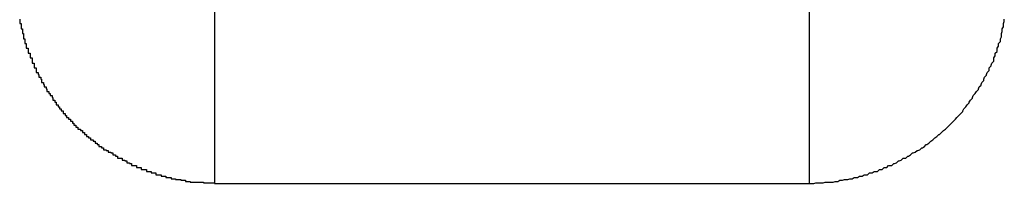
# Model space of a CAD drawing. Extents: x -67 to 67, y -31 to 31.
# Drawn here: x -41 to -40, y -19 to -19 of the extents above; entities that cross this region are included whole.
import ezdxf

# ---------------------------------------------------------------- set-up
doc = ezdxf.new("R2010")
doc.units = 0
doc.layers.get('0').update_dxf_attribs({"linetype": 'CONTINUOUS'})

msp = doc.modelspace()

# ---------------------------------------------------------------- linework, layer by layer
at = {"color": 0}
for points in [[(-40.6002, -10.8737), (-40.6002, -19.3737)], [(-40.6002, -10.8737), (-40.6002, -19.3737)], [(-40.6002, -10.8737), (-40.6002, -19.3737)], [(-40.6002, -10.8737), (-40.6002, -19.3737)], [(-40.6002, -10.8737), (-40.6002, -19.3737)], [(-40.6002, -10.8737), (-40.6002, -19.3737)], [(-40.6002, -10.8737), (-40.6002, -19.3737)], [(-40.6002, -10.8737), (-40.6002, -19.3737)], [(-40.6002, -10.8737), (-40.6002, -19.3737)], [(-40.6002, -10.8737), (-40.6002, -19.3737)], [(-40.6002, -10.8737), (-40.6002, -19.3737)], [(-40.6002, -10.8737), (-40.6002, -19.3737)], [(-40.6002, -10.8737), (-40.6002, -19.3737)], [(-40.6002, -10.8737), (-40.6002, -19.3737)], [(-40.6002, -10.8737), (-40.6002, -19.3737)], [(-40.6002, -10.8737), (-40.6002, -19.3737)], [(-40.6002, -10.8737), (-40.6002, -19.3737)], [(-40.6002, -10.8737), (-40.6002, -19.3737)], [(-40.6002, -10.8737), (-40.6002, -19.3737)], [(-40.6002, -10.8737), (-40.6002, -19.3737)], [(-40.6002, -10.8737), (-40.6002, -19.3737)], [(-40.5102, -19.3737), (-40.5102, -10.8737)], [(-40.5102, -19.3737), (-40.5102, -10.8737)], [(-40.5102, -19.3737), (-40.5102, -10.8737)], [(-40.5102, -19.3737), (-40.5102, -10.8737)], [(-40.5102, -19.3737), (-40.5102, -10.8737)], [(-40.5102, -19.3737), (-40.5102, -10.8737)], [(-40.5102, -19.3737), (-40.5102, -10.8737)], [(-40.5102, -19.3737), (-40.5102, -10.8737)], [(-40.5102, -19.3737), (-40.5102, -10.8737)], [(-40.5102, -19.3737), (-40.5102, -10.8737)], [(-40.5102, -19.3737), (-40.5102, -10.8737)], [(-40.5102, -19.3737), (-40.5102, -10.8737)], [(-40.5102, -19.3737), (-40.5102, -10.8737)], [(-40.5102, -19.3737), (-40.5102, -10.8737)], [(-40.5102, -19.3737), (-40.5102, -10.8737)], [(-40.5102, -19.3737), (-40.5102, -10.8737)], [(-40.5102, -19.3737), (-40.5102, -10.8737)], [(-40.5102, -19.3737), (-40.5102, -10.8737)], [(-40.5102, -19.3737), (-40.5102, -10.8737)], [(-40.5102, -19.3737), (-40.5102, -10.8737)], [(-40.5102, -19.3737), (-40.5102, -10.8737)], [(-40.6297, -19.3488), (-40.6297, -19.3491), (-40.6297, -19.3491), (-40.6297, -19.3491), (-40.6297, -19.3491), (-40.6297, -19.3492), (-40.6297, -19.3492), (-40.6297, -19.3492), (-40.6297, -19.3492), (-40.6297, -19.3495), (-40.6297, -19.3495), (-40.6295, -19.3495), (-40.6295, -19.3495), (-40.6295, -19.3495), (-40.6295, -19.3495), (-40.6295, -19.3495), (-40.6295, -19.3495), (-40.6295, -19.3495), (-40.6295, -19.3498), (-40.6295, -19.3498), (-40.6295, -19.3498), (-40.6295, -19.3498), (-40.6295, -19.35), (-40.6295, -19.35), (-40.6295, -19.35), (-40.6295, -19.35), (-40.6295, -19.3503), (-40.6295, -19.3503), (-40.6293, -19.3503), (-40.6293, -19.3503), (-40.6293, -19.3503), (-40.6293, -19.3503), (-40.6293, -19.3503), (-40.6293, -19.3503), (-40.6293, -19.3503), (-40.6293, -19.3506), (-40.6293, -19.3506), (-40.6293, -19.3506), (-40.6293, -19.3506), (-40.6293, -19.3507), (-40.6293, -19.3507), (-40.6293, -19.3507), (-40.6293, -19.3507), (-40.6293, -19.351), (-40.6293, -19.351), (-40.6291, -19.351), (-40.6291, -19.351), (-40.6291, -19.351), (-40.6291, -19.351), (-40.6291, -19.351), (-40.6291, -19.351), (-40.6291, -19.351), (-40.6291, -19.3513), (-40.6291, -19.3513), (-40.6291, -19.3513), (-40.6291, -19.3513), (-40.6291, -19.3515), (-40.6291, -19.3515), (-40.6291, -19.3515), (-40.6291, -19.3515), (-40.6291, -19.3518), (-40.6291, -19.3518), (-40.6289, -19.3518), (-40.6289, -19.3518), (-40.6289, -19.3518), (-40.6289, -19.3518), (-40.6289, -19.3518), (-40.6289, -19.3518), (-40.6289, -19.3518), (-40.6289, -19.3521), (-40.6289, -19.3521), (-40.6289, -19.3521), (-40.6289, -19.3521), (-40.6289, -19.3522), (-40.6289, -19.3522), (-40.6289, -19.3522), (-40.6289, -19.3522), (-40.6289, -19.3525), (-40.6289, -19.3525), (-40.6287, -19.3525), (-40.6287, -19.3525), (-40.6287, -19.3525), (-40.6287, -19.3525), (-40.6287, -19.3525), (-40.6287, -19.3525), (-40.6287, -19.3525), (-40.6287, -19.3528), (-40.6287, -19.3528), (-40.6287, -19.3528), (-40.6287, -19.3528), (-40.6287, -19.3529), (-40.6287, -19.3529), (-40.6287, -19.3529), (-40.6287, -19.3529), (-40.6287, -19.3532), (-40.6287, -19.3532), (-40.6284, -19.3532), (-40.6284, -19.3532), (-40.6284, -19.3532), (-40.6284, -19.3532), (-40.6284, -19.3532), (-40.6284, -19.3532), (-40.6284, -19.3532), (-40.6284, -19.3535), (-40.6284, -19.3535), (-40.6284, -19.3535), (-40.6284, -19.3535), (-40.6284, -19.3537), (-40.6284, -19.3537), (-40.6284, -19.3537), (-40.6284, -19.3537), (-40.6284, -19.354), (-40.6284, -19.354), (-40.6281, -19.354), (-40.6281, -19.354), (-40.6281, -19.354), (-40.6281, -19.354), (-40.6281, -19.354), (-40.6281, -19.354), (-40.6281, -19.354), (-40.6281, -19.3543), (-40.6281, -19.3543), (-40.6281, -19.3543), (-40.6281, -19.3543), (-40.6281, -19.3544), (-40.6281, -19.3544), (-40.6281, -19.3544), (-40.6281, -19.3544), (-40.6281, -19.3547), (-40.6281, -19.3547), (-40.6278, -19.3547), (-40.6278, -19.3547), (-40.6278, -19.3547), (-40.6278, -19.3547), (-40.6278, -19.3547), (-40.6278, -19.3547), (-40.6278, -19.3547), (-40.6278, -19.355), (-40.6278, -19.355), (-40.6278, -19.355), (-40.6278, -19.355), (-40.6278, -19.3552), (-40.6278, -19.3552), (-40.6278, -19.3552), (-40.6278, -19.3552), (-40.6278, -19.3555), (-40.6278, -19.3555), (-40.6275, -19.3555), (-40.6275, -19.3555), (-40.6275, -19.3555), (-40.6275, -19.3555), (-40.6275, -19.3555), (-40.6275, -19.3555), (-40.6275, -19.3555), (-40.6275, -19.3558), (-40.6275, -19.3558), (-40.6275, -19.3558), (-40.6275, -19.3558), (-40.6275, -19.3559), (-40.6275, -19.3559), (-40.6275, -19.3559), (-40.6275, -19.3559), (-40.6275, -19.3562), (-40.6275, -19.3562), (-40.6272, -19.3562), (-40.6272, -19.3562), (-40.6272, -19.3562), (-40.6272, -19.3562), (-40.6272, -19.3562), (-40.6272, -19.3562), (-40.6272, -19.3562), (-40.6272, -19.3565), (-40.6272, -19.3565), (-40.6272, -19.3565), (-40.6272, -19.3565), (-40.6272, -19.3566), (-40.6272, -19.3566), (-40.6272, -19.3566), (-40.6272, -19.3566), (-40.6272, -19.3569), (-40.6272, -19.3569), (-40.6269, -19.3569), (-40.6269, -19.3569), (-40.6269, -19.3569), (-40.6269, -19.3569), (-40.6269, -19.3569), (-40.6269, -19.3569), (-40.6269, -19.3569), (-40.6269, -19.3572), (-40.6268, -19.3572), (-40.6268, -19.3572), (-40.6268, -19.3572), (-40.6268, -19.3573), (-40.6268, -19.3573), (-40.6268, -19.3573), (-40.6268, -19.3573), (-40.6268, -19.3576), (-40.6268, -19.3576), (-40.6265, -19.3576), (-40.6265, -19.3576), (-40.6265, -19.3576), (-40.6265, -19.3576), (-40.6265, -19.3576), (-40.6265, -19.3576), (-40.6265, -19.3576), (-40.6265, -19.3579), (-40.6264, -19.3579), (-40.6264, -19.3579), (-40.6264, -19.3579), (-40.6264, -19.3581), (-40.6264, -19.3581), (-40.6264, -19.3581), (-40.6264, -19.3581), (-40.6264, -19.3584), (-40.6264, -19.3584), (-40.6261, -19.3584), (-40.6261, -19.3584), (-40.6261, -19.3584), (-40.6261, -19.3584), (-40.6261, -19.3584), (-40.6261, -19.3584), (-40.6261, -19.3584), (-40.6261, -19.3587), (-40.626, -19.3587), (-40.626, -19.3587), (-40.626, -19.3587), (-40.626, -19.3588), (-40.626, -19.3588), (-40.626, -19.3588), (-40.626, -19.3588), (-40.626, -19.3591), (-40.626, -19.3591), (-40.6257, -19.3591), (-40.6257, -19.3591), (-40.6257, -19.3591), (-40.6257, -19.3591), (-40.6257, -19.3591), (-40.6257, -19.3591), (-40.6257, -19.3591), (-40.6257, -19.3594), (-40.6256, -19.3594), (-40.6256, -19.3594), (-40.6256, -19.3594), (-40.6256, -19.3595), (-40.6256, -19.3595), (-40.6256, -19.3595), (-40.6256, -19.3595), (-40.6256, -19.3598), (-40.6256, -19.3598), (-40.6253, -19.3598), (-40.6253, -19.3598), (-40.6253, -19.3598), (-40.6253, -19.3598), (-40.6253, -19.3598), (-40.6253, -19.3598), (-40.6253, -19.3598), (-40.6253, -19.3601), (-40.6251, -19.3601), (-40.6251, -19.3601), (-40.6251, -19.3601), (-40.6251, -19.3601), (-40.6251, -19.3601), (-40.6251, -19.3601), (-40.6251, -19.3601), (-40.6251, -19.3604), (-40.6251, -19.3604), (-40.6248, -19.3604), (-40.6248, -19.3604), (-40.6248, -19.3604), (-40.6248, -19.3604), (-40.6248, -19.3604), (-40.6248, -19.3604), (-40.6248, -19.3604), (-40.6248, -19.3607), (-40.6247, -19.3607), (-40.6247, -19.3607), (-40.6247, -19.3607), (-40.6247, -19.3608), (-40.6247, -19.3608), (-40.6247, -19.3608), (-40.6247, -19.3608), (-40.6247, -19.3611), (-40.6247, -19.3611), (-40.6244, -19.3611), (-40.6244, -19.3611), (-40.6244, -19.3611), (-40.6244, -19.3611), (-40.6244, -19.3611), (-40.6244, -19.3611), (-40.6244, -19.3611), (-40.6244, -19.3614), (-40.6242, -19.3614), (-40.6242, -19.3614), (-40.6242, -19.3614), (-40.6242, -19.3615), (-40.6242, -19.3615), (-40.6242, -19.3615), (-40.6242, -19.3615), (-40.6242, -19.3618), (-40.6242, -19.3618), (-40.6239, -19.3618), (-40.6239, -19.3618), (-40.6239, -19.3618), (-40.6239, -19.3618), (-40.6239, -19.3618), (-40.6239, -19.3618), (-40.6239, -19.3618), (-40.6239, -19.3621), (-40.6237, -19.3621), (-40.6237, -19.3621), (-40.6237, -19.3621), (-40.6237, -19.3621), (-40.6237, -19.3621), (-40.6237, -19.3621), (-40.6237, -19.3621), (-40.6237, -19.3624), (-40.6237, -19.3624), (-40.6234, -19.3624), (-40.6234, -19.3624), (-40.6234, -19.3624), (-40.6234, -19.3624), (-40.6234, -19.3624), (-40.6234, -19.3624), (-40.6234, -19.3624), (-40.6234, -19.3627), (-40.6231, -19.3627), (-40.6231, -19.3627), (-40.6231, -19.3627), (-40.6231, -19.3628), (-40.6231, -19.3628), (-40.6231, -19.3628), (-40.6231, -19.3628), (-40.6231, -19.3631), (-40.6231, -19.3631), (-40.6228, -19.3631), (-40.6228, -19.3631), (-40.6228, -19.3631), (-40.6228, -19.3631), (-40.6228, -19.3631), (-40.6228, -19.3631), (-40.6228, -19.3631), (-40.6228, -19.3634), (-40.6226, -19.3634), (-40.6226, -19.3634), (-40.6226, -19.3634), (-40.6226, -19.3634), (-40.6226, -19.3634), (-40.6226, -19.3634), (-40.6226, -19.3634), (-40.6226, -19.3637), (-40.6226, -19.3637), (-40.6223, -19.3637), (-40.6223, -19.3637), (-40.6223, -19.3637), (-40.6223, -19.3637), (-40.6223, -19.3637), (-40.6223, -19.3637), (-40.6223, -19.3637), (-40.6223, -19.364), (-40.622, -19.364), (-40.622, -19.364), (-40.622, -19.364), (-40.622, -19.364), (-40.622, -19.364), (-40.622, -19.364), (-40.622, -19.364), (-40.622, -19.3643), (-40.622, -19.3643), (-40.6217, -19.3643), (-40.6217, -19.3643), (-40.6217, -19.3643), (-40.6217, -19.3643), (-40.6217, -19.3643), (-40.6217, -19.3643), (-40.6217, -19.3643), (-40.6217, -19.3646), (-40.6215, -19.3646), (-40.6215, -19.3646), (-40.6215, -19.3646), (-40.6215, -19.3646), (-40.6215, -19.3646), (-40.6215, -19.3646), (-40.6215, -19.3646), (-40.6215, -19.3649), (-40.6215, -19.3649), (-40.6212, -19.3649), (-40.6212, -19.3649), (-40.6212, -19.3649), (-40.6212, -19.3649), (-40.6212, -19.3649), (-40.6212, -19.3649), (-40.6212, -19.3649), (-40.6212, -19.3652), (-40.6209, -19.3652), (-40.6209, -19.3652), (-40.6209, -19.3652), (-40.6209, -19.3652), (-40.6209, -19.3652), (-40.6209, -19.3652), (-40.6209, -19.3652), (-40.6209, -19.3655), (-40.6209, -19.3655), (-40.6206, -19.3655), (-40.6206, -19.3655), (-40.6206, -19.3655), (-40.6206, -19.3655), (-40.6205, -19.3655), (-40.6205, -19.3655), (-40.6205, -19.3655), (-40.6205, -19.3657), (-40.6202, -19.3657), (-40.6202, -19.3657), (-40.6202, -19.3657), (-40.6202, -19.3657), (-40.6202, -19.3657), (-40.6202, -19.3657), (-40.6202, -19.3657), (-40.6202, -19.366), (-40.6202, -19.366), (-40.6199, -19.366), (-40.6199, -19.366), (-40.6199, -19.366), (-40.6199, -19.366), (-40.6199, -19.366), (-40.6199, -19.366), (-40.6199, -19.366), (-40.6199, -19.3663), (-40.6196, -19.3663), (-40.6196, -19.3663), (-40.6196, -19.3663), (-40.6196, -19.3663), (-40.6196, -19.3663), (-40.6196, -19.3663), (-40.6196, -19.3663), (-40.6196, -19.3666), (-40.6196, -19.3666), (-40.6193, -19.3666), (-40.6193, -19.3666), (-40.6193, -19.3666), (-40.6193, -19.3666), (-40.6193, -19.3666), (-40.6193, -19.3666), (-40.6193, -19.3666), (-40.6193, -19.3668), (-40.619, -19.3668), (-40.619, -19.3668), (-40.619, -19.3668), (-40.619, -19.3668), (-40.619, -19.3668), (-40.619, -19.3668), (-40.619, -19.3668), (-40.619, -19.3671), (-40.619, -19.3671), (-40.6187, -19.3671), (-40.6187, -19.3671), (-40.6187, -19.3671), (-40.6187, -19.3671), (-40.6186, -19.3671), (-40.6186, -19.3671), (-40.6186, -19.3671), (-40.6186, -19.3673), (-40.6183, -19.3673), (-40.6183, -19.3673), (-40.6183, -19.3673), (-40.6183, -19.3673), (-40.6183, -19.3673), (-40.6183, -19.3673), (-40.6183, -19.3673), (-40.6183, -19.3676), (-40.6183, -19.3676), (-40.618, -19.3676), (-40.618, -19.3676), (-40.618, -19.3676), (-40.618, -19.3676), (-40.618, -19.3676), (-40.618, -19.3676), (-40.618, -19.3676), (-40.618, -19.3678), (-40.6177, -19.3678), (-40.6177, -19.3678), (-40.6177, -19.3678), (-40.6177, -19.3678), (-40.6177, -19.3678), (-40.6177, -19.3678), (-40.6177, -19.3678), (-40.6177, -19.3681), (-40.6177, -19.3681), (-40.6174, -19.3681), (-40.6174, -19.3681), (-40.6174, -19.3681), (-40.6174, -19.3681), (-40.6173, -19.3681), (-40.6173, -19.3681), (-40.6173, -19.3681), (-40.6173, -19.3683), (-40.617, -19.3683), (-40.617, -19.3683), (-40.617, -19.3683), (-40.617, -19.3683), (-40.617, -19.3683), (-40.617, -19.3683), (-40.617, -19.3683), (-40.617, -19.3686), (-40.617, -19.3686), (-40.6167, -19.3686), (-40.6167, -19.3686), (-40.6167, -19.3686), (-40.6167, -19.3686), (-40.6166, -19.3686), (-40.6166, -19.3686), (-40.6166, -19.3686), (-40.6166, -19.3687), (-40.6163, -19.3687), (-40.6163, -19.3687), (-40.6163, -19.3687), (-40.6163, -19.3687), (-40.6163, -19.3687), (-40.6163, -19.3687), (-40.6163, -19.3687), (-40.6163, -19.369), (-40.6163, -19.369), (-40.616, -19.369), (-40.616, -19.369), (-40.616, -19.369), (-40.616, -19.369), (-40.6159, -19.369), (-40.6159, -19.369), (-40.6159, -19.369), (-40.6159, -19.3691), (-40.6156, -19.3691), (-40.6156, -19.3691), (-40.6156, -19.3691), (-40.6156, -19.3691), (-40.6156, -19.3691), (-40.6156, -19.3691), (-40.6156, -19.3691), (-40.6156, -19.3694), (-40.6156, -19.3694), (-40.6153, -19.3694), (-40.6153, -19.3694), (-40.6153, -19.3694), (-40.6153, -19.3694), (-40.6152, -19.3694), (-40.6152, -19.3694), (-40.6152, -19.3694), (-40.6152, -19.3696), (-40.6149, -19.3696), (-40.6149, -19.3696), (-40.6149, -19.3696), (-40.6149, -19.3696), (-40.6149, -19.3696), (-40.6149, -19.3696), (-40.6149, -19.3696), (-40.6149, -19.3699), (-40.6149, -19.3699), (-40.6146, -19.3699), (-40.6146, -19.3699), (-40.6146, -19.3699), (-40.6146, -19.3699), (-40.6145, -19.3699), (-40.6145, -19.3699), (-40.6145, -19.3699), (-40.6145, -19.3699), (-40.6142, -19.3699), (-40.6142, -19.3699), (-40.6142, -19.3699), (-40.6142, -19.3699), (-40.6142, -19.3699), (-40.6142, -19.3699), (-40.6142, -19.3699), (-40.6142, -19.3702), (-40.6142, -19.3702), (-40.6139, -19.3702), (-40.6139, -19.3702), (-40.6139, -19.3702), (-40.6139, -19.3702), (-40.6138, -19.3702), (-40.6138, -19.3702), (-40.6138, -19.3702), (-40.6138, -19.3703), (-40.6135, -19.3703), (-40.6135, -19.3703), (-40.6135, -19.3703), (-40.6135, -19.3703), (-40.6135, -19.3703), (-40.6135, -19.3703), (-40.6135, -19.3703), (-40.6135, -19.3706), (-40.6135, -19.3706), (-40.6132, -19.3706), (-40.6132, -19.3706), (-40.6132, -19.3706), (-40.6132, -19.3706), (-40.6131, -19.3706), (-40.6131, -19.3706), (-40.6131, -19.3706), (-40.6131, -19.3707), (-40.6128, -19.3707), (-40.6128, -19.3707), (-40.6128, -19.3707), (-40.6128, -19.3707), (-40.6128, -19.3707), (-40.6128, -19.3707), (-40.6128, -19.3707), (-40.6128, -19.371), (-40.6128, -19.371), (-40.6125, -19.371), (-40.6125, -19.371), (-40.6125, -19.371), (-40.6125, -19.371), (-40.6123, -19.371), (-40.6123, -19.371), (-40.6123, -19.371), (-40.6123, -19.371), (-40.612, -19.371), (-40.612, -19.371), (-40.612, -19.371), (-40.612, -19.371), (-40.612, -19.371), (-40.612, -19.371), (-40.612, -19.371), (-40.612, -19.3713), (-40.612, -19.3713), (-40.6117, -19.3713), (-40.6117, -19.3713), (-40.6117, -19.3713), (-40.6117, -19.3713), (-40.6116, -19.3713), (-40.6116, -19.3713), (-40.6116, -19.3713), (-40.6116, -19.3713), (-40.6113, -19.3713), (-40.6113, -19.3713), (-40.6113, -19.3713), (-40.6113, -19.3713), (-40.6113, -19.3713), (-40.6113, -19.3713), (-40.6113, -19.3713), (-40.6113, -19.3716), (-40.6113, -19.3716), (-40.611, -19.3716), (-40.611, -19.3716), (-40.611, -19.3716), (-40.611, -19.3716), (-40.6108, -19.3716), (-40.6108, -19.3716), (-40.6108, -19.3716), (-40.6108, -19.3716), (-40.6105, -19.3716), (-40.6105, -19.3716), (-40.6105, -19.3716), (-40.6105, -19.3716), (-40.6105, -19.3716), (-40.6105, -19.3716), (-40.6105, -19.3716), (-40.6105, -19.3719), (-40.6105, -19.3719), (-40.6102, -19.3719), (-40.6102, -19.3719), (-40.6102, -19.3719), (-40.6102, -19.3719), (-40.6101, -19.3719), (-40.6101, -19.3719), (-40.6101, -19.3719), (-40.6101, -19.3719), (-40.6098, -19.3719), (-40.6098, -19.3719), (-40.6098, -19.3719), (-40.6098, -19.3719), (-40.6098, -19.3719), (-40.6098, -19.3719), (-40.6098, -19.3719), (-40.6098, -19.3721), (-40.6098, -19.3721), (-40.6095, -19.3721), (-40.6095, -19.3721), (-40.6095, -19.3721), (-40.6095, -19.3721), (-40.6094, -19.3721), (-40.6094, -19.3721), (-40.6094, -19.3721), (-40.6094, -19.3721), (-40.6091, -19.3721), (-40.6091, -19.3721), (-40.6091, -19.3721), (-40.6091, -19.3721), (-40.6091, -19.3721), (-40.6091, -19.3721), (-40.6091, -19.3721), (-40.6091, -19.3724), (-40.6091, -19.3724), (-40.6088, -19.3724), (-40.6088, -19.3724), (-40.6088, -19.3724), (-40.6088, -19.3724), (-40.6086, -19.3724), (-40.6086, -19.3724), (-40.6086, -19.3724), (-40.6086, -19.3724), (-40.6083, -19.3724), (-40.6083, -19.3724), (-40.6083, -19.3724), (-40.6083, -19.3724), (-40.6083, -19.3724), (-40.6083, -19.3724), (-40.6083, -19.3724), (-40.6083, -19.3726), (-40.6083, -19.3726), (-40.608, -19.3726), (-40.608, -19.3726), (-40.608, -19.3726), (-40.608, -19.3726), (-40.6079, -19.3726), (-40.6079, -19.3726), (-40.6079, -19.3726), (-40.6079, -19.3726), (-40.6076, -19.3726), (-40.6076, -19.3726), (-40.6076, -19.3726), (-40.6076, -19.3726), (-40.6076, -19.3726), (-40.6076, -19.3726), (-40.6076, -19.3726), (-40.6076, -19.3728), (-40.6076, -19.3728), (-40.6073, -19.3728), (-40.6073, -19.3728), (-40.6073, -19.3728), (-40.6073, -19.3728), (-40.6071, -19.3728), (-40.6071, -19.3728), (-40.6071, -19.3728), (-40.6071, -19.3728), (-40.6068, -19.3728), (-40.6068, -19.3728), (-40.6068, -19.3728), (-40.6068, -19.3728), (-40.6068, -19.3728), (-40.6068, -19.3728), (-40.6068, -19.3728), (-40.6068, -19.373), (-40.6068, -19.373), (-40.6065, -19.373), (-40.6065, -19.373), (-40.6065, -19.373), (-40.6065, -19.373), (-40.6064, -19.373), (-40.6064, -19.373), (-40.6064, -19.373), (-40.6064, -19.373), (-40.6061, -19.373), (-40.6061, -19.373), (-40.6061, -19.373), (-40.6061, -19.373), (-40.6061, -19.373), (-40.6061, -19.373), (-40.6061, -19.373), (-40.6061, -19.3731), (-40.6061, -19.3731), (-40.6058, -19.3731), (-40.6058, -19.3731), (-40.6058, -19.3731), (-40.6058, -19.3731), (-40.6056, -19.3731), (-40.6056, -19.3731), (-40.6056, -19.3731), (-40.6056, -19.3731), (-40.6053, -19.3731), (-40.6053, -19.3731), (-40.6053, -19.3731), (-40.6053, -19.3731), (-40.6053, -19.3731), (-40.6053, -19.3731), (-40.6053, -19.3731), (-40.6053, -19.3732), (-40.6053, -19.3732), (-40.605, -19.3732), (-40.605, -19.3732), (-40.605, -19.3732), (-40.605, -19.3732), (-40.6049, -19.3732), (-40.6049, -19.3732), (-40.6049, -19.3732), (-40.6049, -19.3732), (-40.6046, -19.3732), (-40.6046, -19.3732), (-40.6046, -19.3732), (-40.6046, -19.3732), (-40.6046, -19.3732), (-40.6046, -19.3732), (-40.6046, -19.3732), (-40.6046, -19.3734), (-40.6046, -19.3734), (-40.6043, -19.3734), (-40.6043, -19.3734), (-40.6043, -19.3734), (-40.6043, -19.3734), (-40.6042, -19.3734), (-40.6042, -19.3734), (-40.6042, -19.3734), (-40.6042, -19.3734), (-40.6039, -19.3734), (-40.6039, -19.3734), (-40.6039, -19.3734), (-40.6039, -19.3734), (-40.6039, -19.3734), (-40.6039, -19.3734), (-40.6039, -19.3734), (-40.6039, -19.3735), (-40.6039, -19.3735), (-40.6036, -19.3735), (-40.6036, -19.3735), (-40.6036, -19.3735), (-40.6036, -19.3735), (-40.6034, -19.3735), (-40.6034, -19.3735), (-40.6034, -19.3735), (-40.6034, -19.3735), (-40.6031, -19.3735), (-40.6031, -19.3735), (-40.6031, -19.3735), (-40.6031, -19.3735), (-40.6031, -19.3735), (-40.6031, -19.3735), (-40.6031, -19.3735), (-40.6031, -19.3735), (-40.6031, -19.3735), (-40.6028, -19.3735), (-40.6028, -19.3735), (-40.6028, -19.3735), (-40.6028, -19.3735), (-40.6025, -19.3735), (-40.6025, -19.3735), (-40.6025, -19.3735), (-40.6025, -19.3735), (-40.6022, -19.3735), (-40.6022, -19.3735), (-40.6022, -19.3735), (-40.6022, -19.3735), (-40.6019, -19.3735), (-40.6019, -19.3735), (-40.6019, -19.3735), (-40.6019, -19.3736), (-40.6019, -19.3736), (-40.6016, -19.3736), (-40.6016, -19.3736), (-40.6013, -19.3736), (-40.6013, -19.3736), (-40.601, -19.3736), (-40.601, -19.3736), (-40.601, -19.3736), (-40.601, -19.3736), (-40.6007, -19.3736), (-40.6007, -19.3736), (-40.6005, -19.3736), (-40.6005, -19.3736), (-40.6002, -19.3736), (-40.6002, -19.3736), (-40.6002, -19.3736), (-40.6002, -19.3737)], [(-40.5102, -19.3737), (-40.5095, -19.3737), (-40.5095, -19.3737), (-40.5092, -19.3736), (-40.5092, -19.3736), (-40.5092, -19.3736), (-40.5092, -19.3736), (-40.5091, -19.3736), (-40.5091, -19.3736), (-40.5091, -19.3736), (-40.5091, -19.3736), (-40.5088, -19.3736), (-40.5088, -19.3736), (-40.5088, -19.3736), (-40.5088, -19.3736), (-40.5088, -19.3736), (-40.5088, -19.3736), (-40.5088, -19.3736), (-40.5088, -19.3736), (-40.5088, -19.3736), (-40.5085, -19.3736), (-40.5085, -19.3736), (-40.5085, -19.3736), (-40.5085, -19.3736), (-40.5084, -19.3736), (-40.5084, -19.3736), (-40.5084, -19.3736), (-40.5084, -19.3736), (-40.5081, -19.3736), (-40.5081, -19.3736), (-40.5081, -19.3736), (-40.5081, -19.3736), (-40.5081, -19.3736), (-40.5081, -19.3736), (-40.5081, -19.3736), (-40.5081, -19.3736), (-40.5081, -19.3736), (-40.5078, -19.3735), (-40.5078, -19.3735), (-40.5078, -19.3735), (-40.5078, -19.3735), (-40.5077, -19.3735), (-40.5077, -19.3735), (-40.5077, -19.3735), (-40.5077, -19.3735), (-40.5074, -19.3735), (-40.5074, -19.3735), (-40.5074, -19.3735), (-40.5074, -19.3735), (-40.5074, -19.3735), (-40.5074, -19.3735), (-40.5074, -19.3735), (-40.5074, -19.3735), (-40.5074, -19.3735), (-40.5071, -19.3735), (-40.5071, -19.3735), (-40.5071, -19.3735), (-40.5071, -19.3735), (-40.5069, -19.3735), (-40.5069, -19.3735), (-40.5069, -19.3735), (-40.5069, -19.3735), (-40.5066, -19.3735), (-40.5066, -19.3735), (-40.5066, -19.3735), (-40.5066, -19.3735), (-40.5066, -19.3735), (-40.5066, -19.3735), (-40.5066, -19.3735), (-40.5066, -19.3735), (-40.5066, -19.3735), (-40.5063, -19.3734), (-40.5063, -19.3734), (-40.5063, -19.3734), (-40.5063, -19.3734), (-40.5062, -19.3734), (-40.5062, -19.3734), (-40.5062, -19.3734), (-40.5062, -19.3734), (-40.5059, -19.3734), (-40.5059, -19.3734), (-40.5059, -19.3734), (-40.5059, -19.3734), (-40.5059, -19.3734), (-40.5059, -19.3734), (-40.5059, -19.3734), (-40.5059, -19.3734), (-40.5059, -19.3734), (-40.5056, -19.3732), (-40.5056, -19.3732), (-40.5056, -19.3732), (-40.5056, -19.3732), (-40.5055, -19.3732), (-40.5055, -19.3732), (-40.5055, -19.3732), (-40.5055, -19.3732), (-40.5052, -19.3732), (-40.5052, -19.3732), (-40.5052, -19.3732), (-40.5052, -19.3732), (-40.5052, -19.3732), (-40.5052, -19.3732), (-40.5052, -19.3732), (-40.5052, -19.3732), (-40.5052, -19.3732), (-40.5049, -19.3731), (-40.5049, -19.3731), (-40.5049, -19.3731), (-40.5049, -19.3731), (-40.5047, -19.3731), (-40.5047, -19.3731), (-40.5047, -19.3731), (-40.5047, -19.3731), (-40.5044, -19.3731), (-40.5044, -19.3731), (-40.5044, -19.3731), (-40.5044, -19.3731), (-40.5044, -19.3731), (-40.5044, -19.3731), (-40.5044, -19.3731), (-40.5044, -19.3731), (-40.5044, -19.3731), (-40.5041, -19.373), (-40.5041, -19.373), (-40.5041, -19.373), (-40.5041, -19.373), (-40.504, -19.373), (-40.504, -19.373), (-40.504, -19.373), (-40.504, -19.373), (-40.5037, -19.373), (-40.5037, -19.373), (-40.5037, -19.373), (-40.5037, -19.373), (-40.5037, -19.373), (-40.5037, -19.373), (-40.5037, -19.373), (-40.5037, -19.373), (-40.5037, -19.373), (-40.5034, -19.3728), (-40.5034, -19.3728), (-40.5034, -19.3728), (-40.5034, -19.3728), (-40.5032, -19.3728), (-40.5032, -19.3728), (-40.5032, -19.3728), (-40.5032, -19.3728), (-40.5029, -19.3728), (-40.5029, -19.3728), (-40.5029, -19.3728), (-40.5029, -19.3728), (-40.5029, -19.3728), (-40.5029, -19.3728), (-40.5029, -19.3728), (-40.5029, -19.3728), (-40.5029, -19.3728), (-40.5026, -19.3726), (-40.5026, -19.3726), (-40.5026, -19.3726), (-40.5026, -19.3726), (-40.5025, -19.3726), (-40.5025, -19.3726), (-40.5025, -19.3726), (-40.5025, -19.3726), (-40.5022, -19.3726), (-40.5022, -19.3726), (-40.5022, -19.3726), (-40.5022, -19.3726), (-40.5022, -19.3726), (-40.5022, -19.3726), (-40.5022, -19.3726), (-40.5022, -19.3726), (-40.5022, -19.3726), (-40.5019, -19.3724), (-40.5019, -19.3724), (-40.5019, -19.3724), (-40.5019, -19.3724), (-40.5017, -19.3724), (-40.5017, -19.3724), (-40.5017, -19.3724), (-40.5017, -19.3724), (-40.5014, -19.3724), (-40.5014, -19.3724), (-40.5014, -19.3724), (-40.5014, -19.3724), (-40.5014, -19.3724), (-40.5014, -19.3724), (-40.5014, -19.3724), (-40.5014, -19.3724), (-40.5014, -19.3724), (-40.5011, -19.3721), (-40.5011, -19.3721), (-40.5011, -19.3721), (-40.5011, -19.3721), (-40.501, -19.3721), (-40.501, -19.3721), (-40.501, -19.3721), (-40.501, -19.3721), (-40.5007, -19.3721), (-40.5007, -19.3721), (-40.5007, -19.3721), (-40.5007, -19.3721), (-40.5007, -19.3721), (-40.5007, -19.3721), (-40.5007, -19.3721), (-40.5007, -19.3721), (-40.5007, -19.3721), (-40.5004, -19.3719), (-40.5004, -19.3719), (-40.5004, -19.3719), (-40.5004, -19.3719), (-40.5002, -19.3719), (-40.5002, -19.3719), (-40.5002, -19.3719), (-40.5002, -19.3719), (-40.4999, -19.3719), (-40.4999, -19.3719), (-40.4999, -19.3719), (-40.4999, -19.3719), (-40.4999, -19.3719), (-40.4999, -19.3719), (-40.4999, -19.3719), (-40.4999, -19.3719), (-40.4999, -19.3719), (-40.4996, -19.3716), (-40.4996, -19.3716), (-40.4996, -19.3716), (-40.4996, -19.3716), (-40.4995, -19.3716), (-40.4995, -19.3716), (-40.4995, -19.3716), (-40.4995, -19.3716), (-40.4992, -19.3716), (-40.4992, -19.3716), (-40.4992, -19.3716), (-40.4992, -19.3716), (-40.4992, -19.3716), (-40.4992, -19.3716), (-40.4992, -19.3716), (-40.4992, -19.3716), (-40.4992, -19.3716), (-40.4989, -19.3713), (-40.4989, -19.3713), (-40.4989, -19.3713), (-40.4989, -19.3713), (-40.4988, -19.3713), (-40.4988, -19.3713), (-40.4988, -19.3713), (-40.4988, -19.3713), (-40.4985, -19.3713), (-40.4985, -19.3713), (-40.4985, -19.3713), (-40.4985, -19.3713), (-40.4985, -19.3713), (-40.4985, -19.3713), (-40.4985, -19.3713), (-40.4985, -19.3713), (-40.4985, -19.3713), (-40.4982, -19.371), (-40.4982, -19.371), (-40.4982, -19.371), (-40.4982, -19.371), (-40.498, -19.371), (-40.498, -19.371), (-40.498, -19.371), (-40.498, -19.371), (-40.4977, -19.371), (-40.4977, -19.371), (-40.4977, -19.371), (-40.4977, -19.371), (-40.4977, -19.371), (-40.4977, -19.371), (-40.4977, -19.371), (-40.4977, -19.371), (-40.4977, -19.371), (-40.4974, -19.3707), (-40.4974, -19.3707), (-40.4974, -19.3707), (-40.4974, -19.3707), (-40.4973, -19.3707), (-40.4973, -19.3707), (-40.4973, -19.3707), (-40.4973, -19.3707), (-40.497, -19.3706), (-40.497, -19.3706), (-40.497, -19.3706), (-40.497, -19.3706), (-40.497, -19.3706), (-40.497, -19.3706), (-40.497, -19.3706), (-40.497, -19.3706), (-40.497, -19.3706), (-40.4967, -19.3703), (-40.4967, -19.3703), (-40.4967, -19.3703), (-40.4967, -19.3703), (-40.4966, -19.3703), (-40.4966, -19.3703), (-40.4966, -19.3703), (-40.4966, -19.3703), (-40.4963, -19.3702), (-40.4963, -19.3702), (-40.4963, -19.3702), (-40.4963, -19.3702), (-40.4963, -19.3702), (-40.4963, -19.3702), (-40.4963, -19.3702), (-40.4963, -19.3702), (-40.4963, -19.3702), (-40.496, -19.3699), (-40.496, -19.3699), (-40.496, -19.3699), (-40.496, -19.3699), (-40.4959, -19.3699), (-40.4959, -19.3699), (-40.4959, -19.3699), (-40.4959, -19.3699), (-40.4956, -19.3699), (-40.4956, -19.3699), (-40.4956, -19.3699), (-40.4956, -19.3699), (-40.4956, -19.3699), (-40.4956, -19.3699), (-40.4956, -19.3699), (-40.4956, -19.3699), (-40.4956, -19.3699), (-40.4953, -19.3696), (-40.4953, -19.3696), (-40.4953, -19.3696), (-40.4953, -19.3696), (-40.4952, -19.3696), (-40.4952, -19.3696), (-40.4952, -19.3696), (-40.4952, -19.3696), (-40.4949, -19.3694), (-40.4949, -19.3694), (-40.4949, -19.3694), (-40.4949, -19.3694), (-40.4949, -19.3694), (-40.4949, -19.3694), (-40.4949, -19.3694), (-40.4949, -19.3694), (-40.4949, -19.3694), (-40.4946, -19.3691), (-40.4946, -19.3691), (-40.4946, -19.3691), (-40.4946, -19.3691), (-40.4945, -19.3691), (-40.4945, -19.3691), (-40.4945, -19.3691), (-40.4945, -19.3691), (-40.4942, -19.369), (-40.4942, -19.369), (-40.4942, -19.369), (-40.4942, -19.369), (-40.4942, -19.369), (-40.4942, -19.369), (-40.4942, -19.369), (-40.4942, -19.369), (-40.4942, -19.369), (-40.4939, -19.3687), (-40.4939, -19.3687), (-40.4939, -19.3687), (-40.4939, -19.3687), (-40.4938, -19.3687), (-40.4938, -19.3687), (-40.4938, -19.3687), (-40.4938, -19.3687), (-40.4935, -19.3686), (-40.4935, -19.3686), (-40.4935, -19.3686), (-40.4935, -19.3686), (-40.4935, -19.3686), (-40.4935, -19.3686), (-40.4935, -19.3686), (-40.4935, -19.3686), (-40.4935, -19.3686), (-40.4932, -19.3683), (-40.4932, -19.3683), (-40.4932, -19.3683), (-40.4932, -19.3683), (-40.4931, -19.3683), (-40.4931, -19.3683), (-40.4931, -19.3683), (-40.4931, -19.3683), (-40.4928, -19.3681), (-40.4928, -19.3681), (-40.4928, -19.3681), (-40.4928, -19.3681), (-40.4928, -19.3681), (-40.4928, -19.3681), (-40.4928, -19.3681), (-40.4928, -19.3681), (-40.4928, -19.3681), (-40.4925, -19.3678), (-40.4925, -19.3678), (-40.4925, -19.3678), (-40.4925, -19.3678), (-40.4924, -19.3678), (-40.4924, -19.3678), (-40.4924, -19.3678), (-40.4924, -19.3678), (-40.4921, -19.3676), (-40.4921, -19.3676), (-40.4921, -19.3676), (-40.4921, -19.3676), (-40.4921, -19.3676), (-40.4921, -19.3676), (-40.4921, -19.3676), (-40.4921, -19.3676), (-40.4921, -19.3676), (-40.4918, -19.3673), (-40.4918, -19.3673), (-40.4918, -19.3673), (-40.4918, -19.3673), (-40.4918, -19.3673), (-40.4918, -19.3673), (-40.4918, -19.3673), (-40.4918, -19.3673), (-40.4915, -19.3671), (-40.4915, -19.3671), (-40.4915, -19.3671), (-40.4915, -19.3671), (-40.4915, -19.3671), (-40.4915, -19.3671), (-40.4915, -19.3671), (-40.4915, -19.3671), (-40.4915, -19.3671), (-40.4912, -19.3668), (-40.4912, -19.3668), (-40.4912, -19.3668), (-40.4912, -19.3668), (-40.4912, -19.3668), (-40.4912, -19.3668), (-40.4912, -19.3668), (-40.4912, -19.3668), (-40.4909, -19.3666), (-40.4909, -19.3666), (-40.4909, -19.3666), (-40.4909, -19.3666), (-40.4909, -19.3666), (-40.4909, -19.3666), (-40.4909, -19.3666), (-40.4909, -19.3666), (-40.4909, -19.3666), (-40.4906, -19.3663), (-40.4906, -19.3663), (-40.4906, -19.3663), (-40.4906, -19.3663), (-40.4905, -19.3663), (-40.4905, -19.3663), (-40.4905, -19.3663), (-40.4905, -19.3663), (-40.4902, -19.366), (-40.4902, -19.366), (-40.4902, -19.366), (-40.4902, -19.366), (-40.4902, -19.366), (-40.4902, -19.366), (-40.4902, -19.366), (-40.4902, -19.366), (-40.4902, -19.366), (-40.4899, -19.3657), (-40.4899, -19.3657), (-40.4899, -19.3657), (-40.4899, -19.3657), (-40.4899, -19.3657), (-40.4899, -19.3657), (-40.4899, -19.3657), (-40.4899, -19.3657), (-40.4896, -19.3655), (-40.4896, -19.3655), (-40.4896, -19.3655), (-40.4896, -19.3655), (-40.4896, -19.3655), (-40.4896, -19.3655), (-40.4896, -19.3655), (-40.4896, -19.3655), (-40.4896, -19.3655), (-40.4893, -19.3652), (-40.4893, -19.3652), (-40.4893, -19.3652), (-40.4893, -19.3652), (-40.4893, -19.3652), (-40.4893, -19.3652), (-40.4893, -19.3652), (-40.4893, -19.3652), (-40.489, -19.3649), (-40.489, -19.3649), (-40.489, -19.3649), (-40.489, -19.3649), (-40.489, -19.3649), (-40.489, -19.3649), (-40.489, -19.3649), (-40.489, -19.3649), (-40.489, -19.3649), (-40.4887, -19.3646), (-40.4887, -19.3646), (-40.4887, -19.3646), (-40.4887, -19.3646), (-40.4887, -19.3646), (-40.4887, -19.3646), (-40.4887, -19.3646), (-40.4887, -19.3646), (-40.4884, -19.3643), (-40.4884, -19.3643), (-40.4884, -19.3643), (-40.4884, -19.3643), (-40.4884, -19.3643), (-40.4884, -19.3643), (-40.4884, -19.3643), (-40.4884, -19.3643), (-40.4884, -19.3643), (-40.4881, -19.364), (-40.4881, -19.364), (-40.4881, -19.364), (-40.4881, -19.364), (-40.4881, -19.364), (-40.4881, -19.364), (-40.4881, -19.364), (-40.4881, -19.364), (-40.4879, -19.3637), (-40.4879, -19.3637), (-40.4879, -19.3637), (-40.4879, -19.3637), (-40.4879, -19.3637), (-40.4879, -19.3637), (-40.4879, -19.3637), (-40.4879, -19.3637), (-40.4879, -19.3637), (-40.4876, -19.3634), (-40.4876, -19.3634), (-40.4876, -19.3634), (-40.4876, -19.3634), (-40.4876, -19.3634), (-40.4876, -19.3634), (-40.4876, -19.3634), (-40.4876, -19.3634), (-40.4873, -19.3631), (-40.4873, -19.3631), (-40.4873, -19.3631), (-40.4873, -19.3631), (-40.4873, -19.3631), (-40.4873, -19.3631), (-40.4873, -19.3631), (-40.4873, -19.3631), (-40.4873, -19.3631), (-40.487, -19.3628), (-40.487, -19.3628), (-40.487, -19.3628), (-40.487, -19.3628), (-40.487, -19.3627), (-40.487, -19.3627), (-40.487, -19.3627), (-40.487, -19.3627), (-40.4868, -19.3624), (-40.4868, -19.3624), (-40.4868, -19.3624), (-40.4868, -19.3624), (-40.4868, -19.3624), (-40.4868, -19.3624), (-40.4868, -19.3624), (-40.4868, -19.3624), (-40.4868, -19.3624), (-40.4865, -19.3621), (-40.4865, -19.3621), (-40.4865, -19.3621), (-40.4865, -19.3621), (-40.4865, -19.3621), (-40.4865, -19.3621), (-40.4865, -19.3621), (-40.4865, -19.3621), (-40.4863, -19.3618), (-40.4863, -19.3618), (-40.4863, -19.3618), (-40.4863, -19.3618), (-40.4863, -19.3618), (-40.4863, -19.3618), (-40.4863, -19.3618), (-40.4863, -19.3618), (-40.4863, -19.3618), (-40.486, -19.3615), (-40.486, -19.3615), (-40.486, -19.3615), (-40.486, -19.3615), (-40.486, -19.3614), (-40.486, -19.3614), (-40.486, -19.3614), (-40.486, -19.3614), (-40.4858, -19.3611), (-40.4858, -19.3611), (-40.4858, -19.3611), (-40.4858, -19.3611), (-40.4858, -19.3611), (-40.4858, -19.3611), (-40.4858, -19.3611), (-40.4858, -19.3611), (-40.4858, -19.3611), (-40.4855, -19.3608), (-40.4855, -19.3608), (-40.4855, -19.3608), (-40.4855, -19.3608), (-40.4855, -19.3607), (-40.4855, -19.3607), (-40.4855, -19.3607), (-40.4855, -19.3607), (-40.4854, -19.3604), (-40.4854, -19.3604), (-40.4854, -19.3604), (-40.4854, -19.3604), (-40.4854, -19.3604), (-40.4854, -19.3604), (-40.4854, -19.3604), (-40.4854, -19.3604), (-40.4854, -19.3604), (-40.4851, -19.3601), (-40.4851, -19.3601), (-40.4851, -19.3601), (-40.4851, -19.3601), (-40.4851, -19.3601), (-40.4851, -19.3601), (-40.4851, -19.3601), (-40.4851, -19.3601), (-40.4849, -19.3598), (-40.4849, -19.3598), (-40.4849, -19.3598), (-40.4849, -19.3598), (-40.4849, -19.3598), (-40.4849, -19.3598), (-40.4849, -19.3598), (-40.4849, -19.3598), (-40.4849, -19.3598), (-40.4846, -19.3595), (-40.4846, -19.3595), (-40.4846, -19.3595), (-40.4846, -19.3595), (-40.4846, -19.3594), (-40.4846, -19.3594), (-40.4846, -19.3594), (-40.4846, -19.3594), (-40.4845, -19.3591), (-40.4845, -19.3591), (-40.4845, -19.3591), (-40.4845, -19.3591), (-40.4845, -19.3591), (-40.4845, -19.3591), (-40.4845, -19.3591), (-40.4845, -19.3591), (-40.4845, -19.3591), (-40.4842, -19.3588), (-40.4842, -19.3588), (-40.4842, -19.3588), (-40.4842, -19.3588), (-40.4842, -19.3587), (-40.4842, -19.3587), (-40.4842, -19.3587), (-40.4842, -19.3587), (-40.4841, -19.3584), (-40.4841, -19.3584), (-40.4841, -19.3584), (-40.4841, -19.3584), (-40.4841, -19.3584), (-40.4841, -19.3584), (-40.4841, -19.3584), (-40.4841, -19.3584), (-40.4841, -19.3584), (-40.4838, -19.3581), (-40.4838, -19.3581), (-40.4838, -19.3581), (-40.4838, -19.3581), (-40.4838, -19.3579), (-40.4838, -19.3579), (-40.4838, -19.3579), (-40.4838, -19.3579), (-40.4837, -19.3576), (-40.4837, -19.3576), (-40.4837, -19.3576), (-40.4837, -19.3576), (-40.4837, -19.3576), (-40.4837, -19.3576), (-40.4837, -19.3576), (-40.4837, -19.3576), (-40.4837, -19.3576), (-40.4834, -19.3573), (-40.4834, -19.3573), (-40.4834, -19.3573), (-40.4834, -19.3573), (-40.4834, -19.3572), (-40.4834, -19.3572), (-40.4834, -19.3572), (-40.4834, -19.3572), (-40.4833, -19.3569), (-40.4833, -19.3569), (-40.4833, -19.3569), (-40.4833, -19.3569), (-40.4833, -19.3569), (-40.4833, -19.3569), (-40.4833, -19.3569), (-40.4833, -19.3569), (-40.4833, -19.3569), (-40.483, -19.3566), (-40.483, -19.3566), (-40.483, -19.3566), (-40.483, -19.3566), (-40.483, -19.3565), (-40.483, -19.3565), (-40.483, -19.3565), (-40.483, -19.3565), (-40.483, -19.3562), (-40.483, -19.3562), (-40.483, -19.3562), (-40.483, -19.3562), (-40.483, -19.3562), (-40.483, -19.3562), (-40.483, -19.3562), (-40.483, -19.3562), (-40.483, -19.3562), (-40.4827, -19.3559), (-40.4827, -19.3559), (-40.4827, -19.3559), (-40.4827, -19.3559), (-40.4827, -19.3558), (-40.4827, -19.3558), (-40.4827, -19.3558), (-40.4827, -19.3558), (-40.4826, -19.3555), (-40.4826, -19.3555), (-40.4826, -19.3555), (-40.4826, -19.3555), (-40.4826, -19.3555), (-40.4826, -19.3555), (-40.4826, -19.3555), (-40.4826, -19.3555), (-40.4826, -19.3555), (-40.4823, -19.3552), (-40.4823, -19.3552), (-40.4823, -19.3552), (-40.4823, -19.3552), (-40.4823, -19.355), (-40.4823, -19.355), (-40.4823, -19.355), (-40.4823, -19.355), (-40.4823, -19.3547), (-40.4823, -19.3547), (-40.4823, -19.3547), (-40.4823, -19.3547), (-40.4823, -19.3547), (-40.4823, -19.3547), (-40.4823, -19.3547), (-40.4823, -19.3547), (-40.4823, -19.3547), (-40.4821, -19.3544), (-40.4821, -19.3544), (-40.4821, -19.3544), (-40.4821, -19.3544), (-40.4821, -19.3543), (-40.4821, -19.3543), (-40.4821, -19.3543), (-40.4821, -19.3543), (-40.4821, -19.354), (-40.4821, -19.354), (-40.4821, -19.354), (-40.4821, -19.354), (-40.4821, -19.354), (-40.4821, -19.354), (-40.4821, -19.354), (-40.4821, -19.354), (-40.4821, -19.354), (-40.4818, -19.3537), (-40.4818, -19.3537), (-40.4818, -19.3537), (-40.4818, -19.3537), (-40.4818, -19.3535), (-40.4818, -19.3535), (-40.4818, -19.3535), (-40.4818, -19.3535), (-40.4818, -19.3532), (-40.4818, -19.3532), (-40.4818, -19.3532), (-40.4818, -19.3532), (-40.4818, -19.3532), (-40.4818, -19.3532), (-40.4818, -19.3532), (-40.4818, -19.3532), (-40.4818, -19.3532), (-40.4816, -19.3529), (-40.4816, -19.3529), (-40.4816, -19.3529), (-40.4816, -19.3529), (-40.4816, -19.3528), (-40.4816, -19.3528), (-40.4816, -19.3528), (-40.4816, -19.3528), (-40.4816, -19.3525), (-40.4816, -19.3525), (-40.4816, -19.3525), (-40.4816, -19.3525), (-40.4816, -19.3525), (-40.4816, -19.3525), (-40.4816, -19.3525), (-40.4816, -19.3525), (-40.4816, -19.3525), (-40.4813, -19.3522), (-40.4813, -19.3522), (-40.4813, -19.3522), (-40.4813, -19.3522), (-40.4813, -19.3521), (-40.4813, -19.3521), (-40.4813, -19.3521), (-40.4813, -19.3521), (-40.4813, -19.3518), (-40.4813, -19.3518), (-40.4813, -19.3518), (-40.4813, -19.3518), (-40.4813, -19.3518), (-40.4813, -19.3518), (-40.4813, -19.3518), (-40.4813, -19.3518), (-40.4813, -19.3518), (-40.4811, -19.3515), (-40.4811, -19.3515), (-40.4811, -19.3515), (-40.4811, -19.3515), (-40.4811, -19.3513), (-40.4811, -19.3513), (-40.4811, -19.3513), (-40.4811, -19.3513), (-40.4811, -19.351), (-40.4811, -19.351), (-40.4811, -19.351), (-40.4811, -19.351), (-40.4811, -19.351), (-40.4811, -19.351), (-40.4811, -19.351), (-40.4811, -19.351), (-40.4811, -19.351), (-40.481, -19.3507), (-40.481, -19.3507), (-40.481, -19.3507), (-40.481, -19.3507), (-40.481, -19.3506), (-40.481, -19.3506), (-40.481, -19.3506), (-40.481, -19.3506), (-40.481, -19.3503), (-40.481, -19.3503), (-40.481, -19.3503), (-40.481, -19.3503), (-40.481, -19.3503), (-40.481, -19.3503), (-40.481, -19.3503), (-40.481, -19.3503), (-40.481, -19.3503), (-40.4808, -19.35), (-40.4808, -19.35), (-40.4808, -19.35), (-40.4808, -19.35), (-40.4808, -19.3498), (-40.4808, -19.3498), (-40.4808, -19.3498), (-40.4808, -19.3498), (-40.4808, -19.3495), (-40.4808, -19.3495), (-40.4808, -19.3495), (-40.4808, -19.3495), (-40.4808, -19.3495), (-40.4808, -19.3495), (-40.4808, -19.3495), (-40.4808, -19.3495), (-40.4808, -19.3495), (-40.4807, -19.3492), (-40.4807, -19.3492), (-40.4807, -19.3492), (-40.4807, -19.3492), (-40.4807, -19.3491), (-40.4807, -19.3491), (-40.4807, -19.3491), (-40.4807, -19.3491), (-40.4807, -19.3488)], [(-40.6002, -19.3737), (-40.6002, -19.3737)], [(-40.6002, -19.3737), (-40.5102, -19.3737)], [(-40.6002, -19.3737), (-40.5102, -19.3737)], [(-40.6002, -19.3737), (-40.5102, -19.3737)], [(-40.6002, -19.3737), (-40.5102, -19.3737)], [(-40.6002, -19.3737), (-40.5102, -19.3737)], [(-40.6002, -19.3737), (-40.5102, -19.3737)], [(-40.6002, -19.3737), (-40.5102, -19.3737)], [(-40.6002, -19.3737), (-40.5102, -19.3737)], [(-40.6002, -19.3737), (-40.5102, -19.3737)], [(-40.6002, -19.3737), (-40.5102, -19.3737)], [(-40.6002, -19.3737), (-40.5102, -19.3737)], [(-40.6002, -19.3737), (-40.5102, -19.3737)], [(-40.6002, -19.3737), (-40.5102, -19.3737)], [(-40.6002, -19.3737), (-40.5102, -19.3737)], [(-40.6002, -19.3737), (-40.5102, -19.3737)], [(-40.6002, -19.3737), (-40.5102, -19.3737)], [(-40.6002, -19.3737), (-40.5102, -19.3737)], [(-40.6002, -19.3737), (-40.5102, -19.3737)], [(-40.6002, -19.3737), (-40.5102, -19.3737)], [(-40.6002, -19.3737), (-40.5102, -19.3737)], [(-40.6002, -19.3737), (-40.5102, -19.3737)], [(-40.6002, -19.3737), (-40.6002, -19.3737)], [(-40.5102, -19.3737), (-40.5102, -19.3737)], [(-40.5102, -19.3737), (-40.5102, -19.3737)]]:
    msp.add_lwpolyline(points, dxfattribs=at)

doc.saveas('drawing.dxf')
